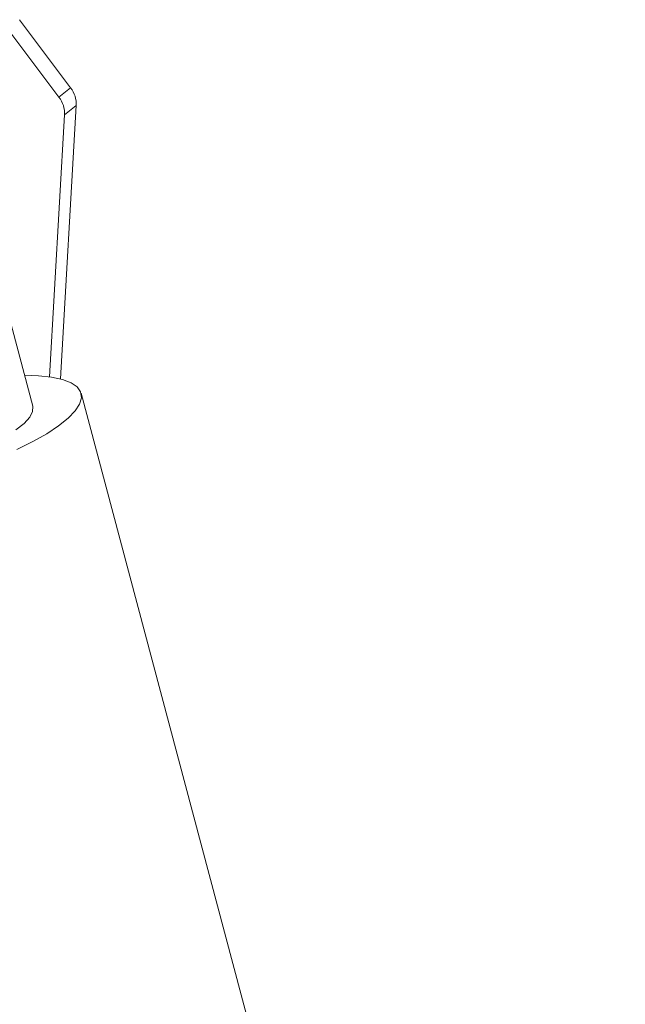
# Paper-space layout 'Top Level(2)' of a CAD drawing. Units: millimetres. Extents: x 0 to 276, y 0 to 214.
# Drawn here: x 159 to 163, y 124 to 130 of the extents above; entities that cross this region are included whole.
import ezdxf

# ---------------------------------------------------------------- set-up
doc = ezdxf.new("R2010")
doc.units = ezdxf.units.MM

psp = doc.layouts.new('Top Level(2)')

# ---------------------------------------------------------------- linework, layer by layer
at = {"color": 7, "linetype": 'Continuous', "lineweight": 15, "true_color": 0xffffff}
for p, q in [((159.4223, 129.6299), (159.0964, 130.0654)), ((159.3476, 129.5699), (159.0217, 130.0054)), ((159.3476, 129.5699), (159.4223, 129.6299)), ((159.4584, 129.5169), (159.3585, 127.7705)), ((159.4584, 129.5169), (159.3837, 129.4569)), ((159.3837, 129.4569), (159.288, 127.7843)), ((159.1809, 127.5969), (159.0228, 128.1916)), ((159.1285, 127.7942), (159.2167, 127.7915)), ((159.2167, 127.7915), (159.3006, 127.7824)), ((159.3006, 127.7824), (159.3705, 127.7672)), ((159.3705, 127.7672), (159.4252, 127.7461)), ((159.4252, 127.7461), (159.4639, 127.7194)), ((159.4639, 127.7194), (159.4861, 127.6875)), ((159.4861, 127.6875), (159.4912, 127.651)), ((162.9635, 114.6116), (159.489, 127.6788)), ((159.4912, 127.651), (159.4794, 127.6104)), ((159.1796, 127.5622), (159.1606, 127.5258)), ((159.1814, 127.5948), (159.1796, 127.5622)), ((159.1809, 127.5969), (159.1814, 127.5948)), ((159.4506, 127.5664), (159.4055, 127.5196)), ((159.4794, 127.6104), (159.4506, 127.5664)), ((159.1249, 127.4864), (159.0732, 127.445)), ((159.1606, 127.5258), (159.1249, 127.4864)), ((159.4055, 127.5196), (159.3447, 127.4708)), ((159.3447, 127.4708), (159.2692, 127.4208)), ((159.1801, 127.3703), (159.0789, 127.3201)), ((159.2692, 127.4208), (159.1801, 127.3703))]:
    psp.add_line(p, q, dxfattribs=at)
for centre in [(159.2841, 129.5234), (159.2094, 129.4635)]:
    psp.add_arc(centre, 0.1745, 357.85116, 37.59358, dxfattribs=at)

doc.saveas('drawing.dxf')
